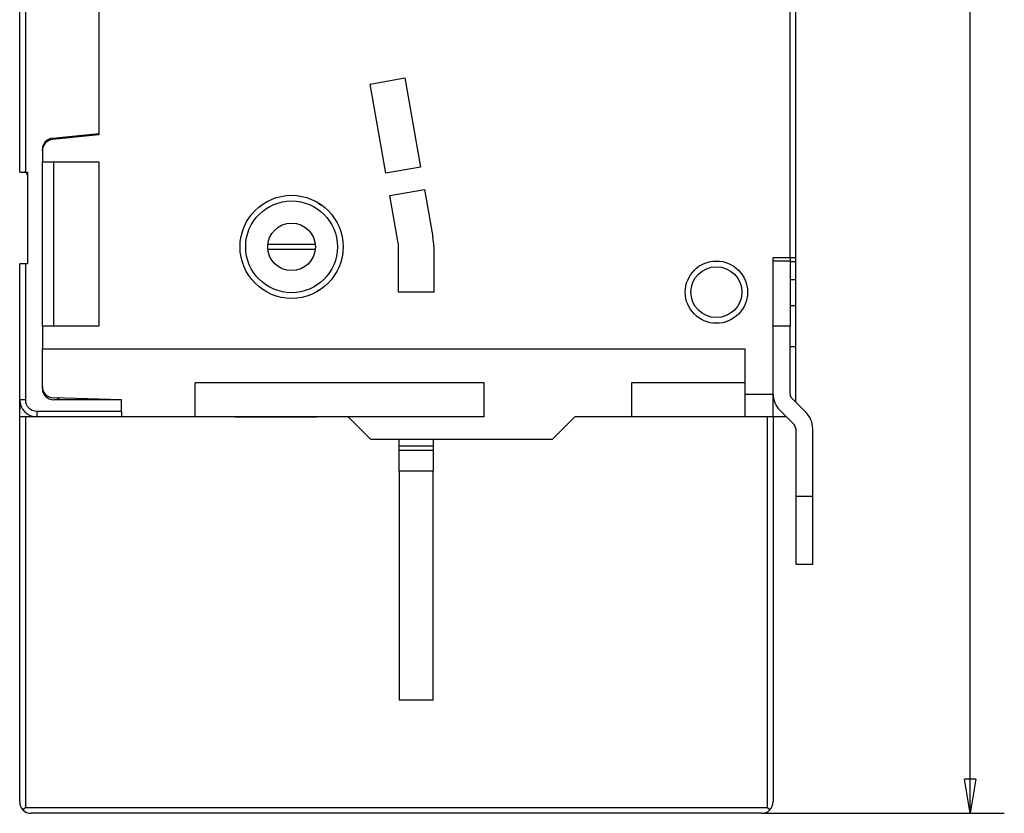
# Model space of a CAD drawing. Extents: x 91 to 418, y 1 to 294.
# Drawn here: x 103 to 190, y 32 to 102 of the extents above; entities that cross this region are included whole.
import ezdxf

# ---------------------------------------------------------------- set-up
doc = ezdxf.new("R2010")
doc.units = 0
doc.layers.add('204', color=7, linetype='CONTINUOUS')
doc.layers.add('5', color=7, linetype='CONTINUOUS')
doc.styles.get("Standard").update_dxf_attribs({"font": 'monotxt.shx'})
doc.dimstyles.new('DSTYLE1', dxfattribs={"dimtxt": 3, "dimasz": 3, "dimexe": 3, "dimexo": 0, "dimgap": 2, "dimtad": 1, "dimrnd": 0.1, "dimzin": 3, "dimcen": 0.09, "dimazin": 3, "dimtp": 1, "dimtm": 1, "dimtfac": 1, "dimtofl": 0, "dimtmove": 0, "dimatfit": 3})

# ---------------------------------------------------------------- blocks, each defined once
blk = doc.blocks.new('_AH1')
at = {"color": 0, "linetype": 'CONTINUOUS'}
for p, q in [((-1, 0.166667), (0, 0)), ((-1, 0.166667), (-1, -0.166667)), ((0, 0), (-1, -0.166667)), ((0, 0), (-1, 0))]:
    blk.add_line(p, q, dxfattribs=at)
blk = doc.blocks.new('*D3594')
at = {"layer": '5', "color": 1, "linetype": 'CONTINUOUS'}
for p, q in [((168.98546, 202.1575), (190.39873, 202.1575)), ((187.39873, 202.1575), (187.39873, 117.1575)), ((187.39873, 32.157495), (187.39873, 117.1575)), ((168.98546, 32.157495), (190.39873, 32.157495))]:
    blk.add_line(p, q, dxfattribs=at)
at = {"layer": '5', "color": 1, "xscale": 3, "yscale": 3, "zscale": 3}
for p, rotation in [((187.39873, 202.1575), 90), ((187.39873, 32.157495), 270)]:
    blk.add_blockref('_AH1', p, dxfattribs=dict(at, rotation=rotation))
at = {"layer": '5', "color": 1, "linetype": 'CONTINUOUS'}
blk.add_text('170,0', height=3, rotation=90, dxfattribs=at).set_placement((185.39773, 109.6575))

msp = doc.modelspace()

# ---------------------------------------------------------------- linework, layer by layer
at = {"layer": '204', "color": 40, "linetype": 'CONTINUOUS'}
for p, q in [((171.48546, 81.207495), (171.48546, 153.1075)), ((171.98546, 81.207495), (171.98546, 153.1075)), ((103.48546, 88.757495), (103.48546, 145.5575)), ((103.98544, 145.55751), (103.98544, 88.757479)), ((110.48546, 142.25749), (110.48546, 92.057495)), ((134.41896, 96.529721), (137.4714, 97.070638)), ((135.81488, 88.652449), (134.41896, 96.529721)), ((137.4714, 97.070638), (138.86732, 89.193366)), ((106.38237, 91.750448), (110.48546, 92.175677)), ((110.48546, 92.057495), (106.38093, 91.626092)), ((105.48546, 90.63157), (105.48546, 90.755775)), ((105.48546, 90.63157), (105.48546, 89.657495)), ((105.48546, 75.157495), (105.48546, 89.657495)), ((105.48546, 89.657495), (110.48546, 89.657495)), ((106.48546, 75.157505), (106.48546, 89.657477)), ((110.48546, 89.657495), (110.48546, 75.157495)), ((103.48546, 88.757495), (103.98546, 88.757495)), ((103.98544, 88.757479), (103.98544, 88.740356)), ((103.98546, 88.757495), (104.18546, 88.757495)), ((104.18546, 88.757495), (104.18546, 80.657495)), ((138.86732, 89.193366), (135.81488, 88.652449)), ((136.16386, 86.683131), (139.2163, 87.224048)), ((139.2163, 87.224048), (139.95933, 83.031053)), ((136.90582, 82.496197), (136.16386, 86.683131)), ((129.57591, 82.357495), (125.42708, 82.357486)), ((125.42709, 81.957492), (129.57591, 81.957495)), ((136.93546, 78.157495), (136.93546, 82.157495)), ((140.03546, 82.157495), (140.03546, 78.157495)), ((169.98546, 81.207495), (171.48546, 81.207495)), ((169.98546, 69.157495), (169.98546, 81.207495)), ((171.48548, 80.894926), (169.98547, 80.894926)), ((171.48546, 81.207495), (171.48546, 80.894945)), ((171.48546, 80.894945), (171.48546, 75.151777)), ((171.48548, 81.207508), (171.98546, 81.207495)), ((171.98544, 80.830147), (171.48548, 80.830147)), ((171.98544, 80.830147), (171.98546, 81.207495)), ((171.98546, 79.259682), (171.98546, 80.830147)), ((103.48546, 68.657495), (103.48546, 80.657495)), ((103.98546, 80.657495), (103.48546, 80.657495)), ((103.98544, 80.6575), (103.98544, 68.657503)), ((104.18546, 80.657495), (103.98546, 80.657495)), ((171.98544, 79.259677), (171.48548, 79.259677)), ((171.98546, 76.957495), (171.98546, 79.259682)), ((140.03546, 78.157495), (136.93546, 78.157495)), ((171.98546, 76.957495), (171.48548, 76.957501)), ((171.98546, 73.357495), (171.98546, 76.957495)), ((105.48546, 75.157495), (105.48546, 73.157495)), ((110.48546, 75.157495), (105.48546, 75.157495)), ((171.48548, 75.151783), (169.98547, 75.151783)), ((171.48546, 69.15178), (171.48546, 75.151777)), ((105.48546, 69.657495), (105.48546, 73.157495)), ((105.48546, 73.157495), (167.48546, 73.157495)), ((167.48546, 73.157495), (167.48546, 69.157495)), ((171.48548, 73.35751), (171.98546, 73.357495)), ((171.98546, 68.444673), (171.98546, 73.357495)), ((118.98546, 67.157495), (118.98546, 70.157495)), ((144.48546, 70.157495), (118.98546, 70.157495)), ((144.48546, 67.157495), (144.48546, 70.157495)), ((157.48546, 70.157495), (157.48546, 67.157495)), ((167.48546, 70.157495), (157.48546, 70.157495)), ((112.48546, 68.657495), (106.4569, 68.82974)), ((106.73546, 68.821767), (106.75066, 68.812405)), ((107.02175, 68.657495), (106.75607, 68.821178)), ((109.88546, 68.731781), (109.87238, 68.657503)), ((167.48545, 69.157507), (169.98547, 69.157507)), ((167.48546, 69.157495), (167.48546, 67.157495)), ((169.98546, 67.157495), (169.98546, 69.157495)), ((172.89967, 67.53046), (171.63191, 68.798226)), ((103.48546, 67.829295), (103.48546, 68.657495)), ((103.48546, 67.157495), (103.48546, 67.829295)), ((103.98544, 68.657503), (103.48548, 68.657503)), ((112.48546, 68.657495), (106.48546, 68.657495)), ((112.48546, 67.657495), (112.48546, 68.657495)), ((104.98545, 67.157493), (103.48546, 67.157495)), ((103.48546, 33.157495), (103.48546, 67.157495)), ((103.98544, 67.157493), (103.98544, 32.657512)), ((104.98545, 67.657496), (104.98545, 67.157493)), ((104.98545, 67.657496), (112.48546, 67.657496)), ((112.48546, 67.157495), (104.98546, 67.157495)), ((112.48546, 67.657495), (112.48546, 67.157495)), ((118.98546, 67.157495), (112.48546, 67.157495)), ((144.48546, 67.157495), (118.98546, 67.157495)), ((122.48538, 67.157495), (129.7104, 67.157493)), ((134.48546, 65.157495), (132.48546, 67.157495)), ((152.48546, 67.157495), (150.48546, 65.157495)), ((157.48546, 67.157495), (152.48546, 67.157495)), ((167.48546, 67.157495), (157.48546, 67.157495)), ((169.98546, 67.157495), (167.48546, 67.157495)), ((169.48546, 32.657512), (169.48546, 67.157493)), ((171.15133, 67.157493), (169.98546, 67.157495)), ((169.98546, 67.157495), (169.98546, 33.157495)), ((170.57124, 67.737567), (171.83901, 66.4698)), ((171.98546, 66.116249), (171.98546, 60.151784)), ((173.48546, 60.151784), (173.48546, 66.116249)), ((150.48546, 65.157495), (134.48546, 65.157495)), ((136.98546, 64.564602), (136.98545, 65.157479)), ((139.98547, 64.564598), (136.98545, 64.564598)), ((136.98546, 64.211048), (136.98546, 64.564602)), ((139.98547, 65.157479), (139.98546, 64.564602)), ((139.98546, 64.564602), (139.98546, 64.211048)), ((136.98545, 64.211064), (139.98547, 64.211064)), ((136.98546, 62.357495), (136.98546, 64.211048)), ((139.98546, 64.211048), (139.98546, 62.357495)), ((139.98547, 62.357477), (136.98545, 62.357477)), ((136.98546, 62.357495), (136.98546, 42.157495)), ((139.98546, 42.157495), (139.98546, 62.357495)), ((171.98544, 60.151766), (173.48545, 60.151766)), ((171.98546, 60.151784), (171.98546, 54.15561)), ((173.48546, 54.15561), (173.48546, 60.151784)), ((171.98544, 54.15561), (173.48545, 54.15561)), ((139.98546, 42.157495), (136.98546, 42.157495)), ((103.98544, 32.657512), (169.48546, 32.657512)), ((168.98546, 32.157495), (104.48546, 32.157495))]:
    msp.add_line(p, q, dxfattribs=at)
for points in [[(103.57426, 68.192021), (103.5699, 68.182266, 0.002095953), (103.56566, 68.172553, 0.00213335), (103.56154, 68.162883, 0.002164741), (103.55754, 68.153253, 0.002185333), (103.55365, 68.143664, 0.002210448), (103.54988, 68.134115, 0.002234893), (103.54622, 68.124607, 0.002261042), (103.54267, 68.115136, 0.002283667), (103.53925, 68.105705, 0.002308731), (103.53593, 68.096311, 0.002330879), (103.53272, 68.086955, 0.002355245), (103.52963, 68.077635, 0.002376384), (103.52664, 68.068353, 0.002399763), (103.52377, 68.059104, 0.002419843), (103.521, 68.049892, 0.002442136), (103.51835, 68.040714, 0.002461026), (103.5158, 68.03157, 0.002482016), (103.51336, 68.022458, 0.002499421), (103.51103, 68.01338, 0.002519171), (103.5088, 68.004334, 0.002535514), (103.50668, 67.99532, 0.002553098), (103.50466, 67.986336, 0.002566179), (103.50274, 67.977383, 0.002584277), (103.50093, 67.96846, 0.002601283), (103.49923, 67.959565, 0.002609636), (103.49762, 67.950701, 0.002604853), (103.49612, 67.941869, 0.002639051), (103.49471, 67.933055, 0.002699678), (103.49341, 67.924256, 0.002636192), (103.4922, 67.915517, 0.0024722), (103.4911, 67.906855, 0.002728296), (103.49009, 67.898082, 0.00324703), (103.48917, 67.889134, 0.002486823), (103.48837, 67.880747, 0.000887293), (103.48769, 67.873177, 0.00348298), (103.48703, 67.863506, 0.005996467), (103.48629, 67.848674, 0.002959552), (103.48548, 67.829289, 0.001580348)], [(122.4854, 67.157493), (122.4854, 67.157478), (122.4854, 67.157463, 0), (122.4854, 67.157448), (122.4854, 67.157433), (122.4854, 67.157418), (122.4854, 67.157403), (122.4854, 67.157388), (122.4854, 67.157373, 0), (122.4854, 67.157359), (122.4854, 67.157344), (122.4854, 67.157329, 0), (122.4854, 67.157314), (122.4854, 67.157298), (122.4854, 67.157284), (122.4854, 67.157271), (122.4854, 67.157254), (122.4854, 67.157228), (122.4854, 67.157194)], [(103.98544, 32.657512), (103.98011, 32.652176, -0.000464823), (103.97478, 32.646859, -0.000475888), (103.96944, 32.641563, -0.000468585), (103.96411, 32.636286, -0.000440199), (103.95878, 32.631028, -0.000419503), (103.95345, 32.625788, -0.000400755), (103.94812, 32.620565, -0.00038307), (103.94279, 32.615358, -0.000361471), (103.93746, 32.610168, -0.000342642), (103.93214, 32.604993, -0.000321399), (103.92681, 32.599832, -0.000302509), (103.92149, 32.594685, -0.000280829), (103.91617, 32.589552, -0.000261626), (103.91085, 32.584431, -0.000239737), (103.90553, 32.579322, -0.00022031), (103.90022, 32.574223, -0.000198179), (103.89491, 32.569136, -0.000178531), (103.8896, 32.564058, -0.000156196), (103.8843, 32.558989, -0.000136347), (103.879, 32.553929, -0.000113803), (103.8737, 32.548876, -0.000093801), (103.8684, 32.54383, -0.000071168), (103.86312, 32.538791, -0.00005091), (103.85783, 32.533757, -0.000027803), (103.85255, 32.528728, -0.000007833), (103.84727, 32.523705, 0.000014099), (103.84201, 32.518687, 0.000035889), (103.83674, 32.513666, 0.000062864), (103.83147, 32.508641, 0.000078114), (103.82622, 32.503637, 0.000087113), (103.82101, 32.498665, 0.000127301), (103.81573, 32.493612, 0.00019736), (103.81033, 32.48844, 0.000151251), (103.80526, 32.483584, 0.000015431), (103.80068, 32.479195, 0.000283913), (103.79482, 32.47355, 0.000584203), (103.78581, 32.464844, 0.000291862), (103.77402, 32.453437, 0.000149699)], [(169.69675, 32.453779), (169.69158, 32.458793, 0.000292513), (169.6864, 32.463804, 0.0003021), (169.68121, 32.468812, 0.00029204), (169.67602, 32.473818, 0.000259909), (169.67081, 32.478821, 0.000236075), (169.66559, 32.483824, 0.000214564), (169.66037, 32.488826, 0.00019428), (169.65514, 32.493827, 0.000170153), (169.6499, 32.49883, 0.000149052), (169.64466, 32.503833, 0.000125681), (169.6394, 32.508839, 0.000104888), (169.63415, 32.513846, 0.000081438), (169.62888, 32.518857, 0.000060688), (169.62361, 32.523872, 0.000037389), (169.61834, 32.52889, 0.000016766), (169.61305, 32.533914, -0.000006425), (169.60777, 32.538943, -0.000026919), (169.60248, 32.543978, -0.000049955), (169.59718, 32.549019, -0.000070326), (169.59188, 32.554068, -0.000093271), (169.58658, 32.559125, -0.000113411), (169.58127, 32.56419, -0.000135974), (169.57596, 32.569265, -0.000156236), (169.57065, 32.574349, -0.000179424), (169.56533, 32.579444, -0.000198417), (169.56001, 32.584549, -0.000218501), (169.5547, 32.589663, -0.000241291), (169.54937, 32.594795, -0.00027146), (169.54404, 32.599947, -0.000279741), (169.53872, 32.605092, -0.000274409), (169.53344, 32.610219, -0.000332553), (169.52807, 32.615445, -0.000439667), (169.52257, 32.620811, -0.000333818), (169.51741, 32.625858, -0.000078708), (169.51275, 32.630428, -0.000537966), (169.50676, 32.636337, -0.001012114), (169.49754, 32.645492, -0.000497835), (169.48546, 32.657512, -0.000258268)]]:
    msp.add_lwpolyline(points, format="xyb", dxfattribs=at)
for centre, radius in [((127.48546, 82.157495), 4.55), ((127.48546, 82.157495), 4.05), ((127.48546, 82.157495), 2.1), ((164.98546, 78.157495), 2.75), ((164.98546, 78.157495), 2.25)]:
    msp.add_circle(centre, radius, dxfattribs=at)
for centre, radius, start, end in [((106.48546, 90.755775), 1, 95.916803, 180), ((106.48546, 90.63157), 1, 96, 180), ((103.88546, 88.457495), 0.3, 70.528779, 90), ((103.88546, 88.457495), 0.3, 0, 70.528779), ((127.48674, 82.157891), 4.5, 54.491474, 57.983237), ((134.98555, 82.15751), 5.049905, 359.99983, 369.96125), ((134.98546, 82.157495), 1.95, 0, 10.00263), ((127.48674, 82.157891), 4.5, 299.7277, 303.52959), ((106.48546, 69.829332), 1, 180, 268.36342), ((106.48546, 69.657495), 1, 180, 270), ((171.98546, 69.163216), 1.999998, 180, 225.00002), ((171.98546, 69.163216), 0.5, 180.00002, 225.00001), ((104.98546, 68.657495), 1.5, 180, 270), ((104.98546, 68.657495), 1, 180, 270), ((171.48546, 66.116247), 1.999999, 0.00000216, 45.000016), ((171.48546, 66.116247), 0.5, 0.00000216, 45.000016), ((104.48546, 33.157495), 1, 180, 224.64203), ((168.98546, 33.157495), 1, 315.36698, 360), ((104.48546, 33.157495), 1, 224.64203, 270), ((168.98546, 33.157495), 1, 270, 315.36698)]:
    msp.add_arc(centre, radius, start, end, dxfattribs=at)

# ---------------------------------------------------------------- dimensions: what is measured, and where the dimension line sits
at = {"layer": '5', "color": 1, "linetype": 'CONTINUOUS'}
dim = msp.add_linear_dim(base=(187.39873, 32.157495), p1=(168.98546, 202.1575), p2=(168.98546, 32.157495), angle=270, dimstyle='DSTYLE1', override={"dimblk": '_AH1', "dimsah": 0}, dxfattribs=at)
dim.commit()
dim.dimension.update_dxf_attribs({"geometry": '*D3594', "text_midpoint": (183.89773, 117.1575), "dimtype": 128})

doc.saveas('drawing.dxf')
